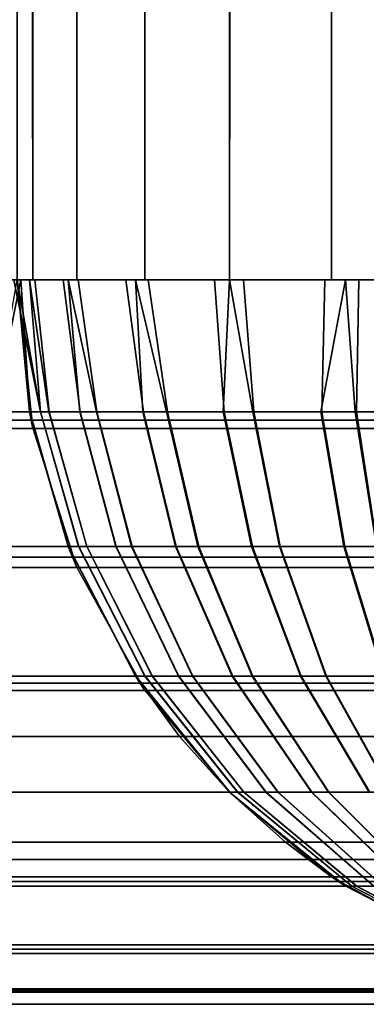
# Model space of a CAD drawing. Units: inches. Extents: x -179 to 1641, y 6295 to 7165.
# Drawn here: x 731 to 736, y 6295 to 6308 of the extents above; entities that cross this region are included whole.
import ezdxf

# ---------------------------------------------------------------- set-up
doc = ezdxf.new("R2010")
doc.units = ezdxf.units.IN
doc.header["$MEASUREMENT"] = 0
doc.layers.add('Skum', color=2, linetype='Continuous')

msp = doc.modelspace()

# ---------------------------------------------------------------- linework, layer by layer
at = {"layer": 'Skum'}
for points, invisible_edges in [([(1631.053, 7154.729, 8665.837), (-168.947, 6304.729, 8665.837), (-168.947, 7154.729, 8665.837)], 1), ([(-168.947, 6304.729, 8665.837), (1631.053, 7154.729, 8665.837), (1631.053, 6304.729, 8665.837)], 1), ([(-168.947, 7154.729, 8665.837), (1631.053, 6304.729, 8665.837), (1631.053, 7154.729, 8665.837)], 1), ([(1631.053, 6304.729, 8665.837), (-168.947, 7154.729, 8665.837), (-168.947, 6304.729, 8665.837)], 1), ([(731.266, 6304.729, 8962.887), (731.053, 6984.729, 8960.837), (731.053, 6304.729, 8960.837)], 1), ([(731.266, 6304.729, 8962.887), (731.101, 6984.729, 8961.808), (731.053, 6984.729, 8960.837)], 12), ([(731.101, 6984.729, 8961.808), (731.053, 6304.729, 8960.837), (731.053, 6984.729, 8960.837)], 1), ([(731.101, 6984.729, 8961.808), (731.266, 6304.729, 8962.887), (731.053, 6304.729, 8960.837)], 13), ([(731.243, 6984.729, 8962.777), (731.266, 6304.729, 8962.887), (731.101, 6984.729, 8961.808)], 2), ([(731.797, 6984.729, 8964.621), (731.266, 6304.729, 8962.887), (731.243, 6984.729, 8962.777)], 1), ([(731.876, 6304.729, 8964.809), (731.266, 6984.729, 8962.887), (731.266, 6304.729, 8962.887)], 1), ([(731.266, 6984.729, 8962.887), (731.876, 6304.729, 8964.809), (731.876, 6984.729, 8964.809)], 1), ([(731.797, 6984.729, 8964.621), (731.876, 6304.729, 8964.809), (731.266, 6304.729, 8962.887)], 12), ([(732.736, 6984.729, 8966.389), (731.876, 6304.729, 8964.809), (731.797, 6984.729, 8964.621)], 1), ([(732.814, 6984.729, 8966.504), (731.876, 6304.729, 8964.809), (732.814, 6304.729, 8966.504)], 1), ([(731.876, 6984.729, 8964.809), (731.876, 6304.729, 8964.809), (732.814, 6984.729, 8966.504)], 2), ([(732.736, 6984.729, 8966.389), (732.814, 6304.729, 8966.504), (731.876, 6304.729, 8964.809)], 12), ([(734.037, 6984.729, 8967.962), (732.814, 6304.729, 8966.504), (732.736, 6984.729, 8966.389)], 1), ([(732.814, 6984.729, 8966.504), (733.982, 6304.729, 8967.908), (733.983, 6984.729, 8967.908)], 1), ([(732.814, 6984.729, 8966.504), (732.814, 6304.729, 8966.504), (733.982, 6304.729, 8967.908)], 12), ([(734.037, 6984.729, 8967.962), (733.982, 6304.729, 8967.908), (732.814, 6304.729, 8966.504)], 12), ([(733.983, 6984.729, 8967.908), (733.982, 6304.729, 8967.908), (735.387, 6304.729, 8969.077)], 12), ([(735.629, 6984.729, 8969.238), (733.982, 6304.729, 8967.908), (734.037, 6984.729, 8967.962)], 1), ([(735.629, 6984.729, 8969.238), (735.387, 6304.729, 8969.077), (733.982, 6304.729, 8967.908)], 12), ([(733.983, 6984.729, 8967.908), (735.387, 6304.729, 8969.077), (735.387, 6984.729, 8969.077)], 1), ([(735.387, 6984.729, 8969.077), (737.082, 6304.729, 8970.015), (737.082, 6984.729, 8970.015)], 1), ([(735.387, 6984.729, 8969.077), (735.387, 6304.729, 8969.077), (737.082, 6304.729, 8970.015)], 12), ([(737.407, 6984.729, 8970.148), (735.387, 6304.729, 8969.077), (735.629, 6984.729, 8969.238)], 1), ([(737.407, 6984.729, 8970.148), (737.082, 6304.729, 8970.015), (735.387, 6304.729, 8969.077)], 12), ([(1631.053, 6304.729, 8665.837), (-168.947, 6302.909, 8666.004), (-168.947, 6304.729, 8665.837)], 3), ([(-168.947, 6302.909, 8666.004), (1631.053, 6304.729, 8665.837), (1631.053, 6302.909, 8666.004)], 3), ([(-168.947, 6304.729, 8665.837), (1631.053, 6302.909, 8666.004), (1631.053, 6304.729, 8665.837)], 3), ([(1631.053, 6302.909, 8666.004), (-168.947, 6304.729, 8665.837), (-168.947, 6302.909, 8666.004)], 3), ([(31.053, 6304.729, 8720.837), (1431.053, 6302.68, 8720.625), (1431.053, 6304.729, 8720.837)], 1), ([(31.053, 6302.68, 8720.625), (1431.053, 6302.68, 8720.625), (31.053, 6304.729, 8720.837)], 2), ([(1431.053, 6304.729, 8720.837), (31.053, 6302.909, 8721.004), (31.053, 6304.729, 8720.837)], 1), ([(1431.053, 6302.68, 8721.05), (31.053, 6302.909, 8721.004), (1431.053, 6304.729, 8720.837)], 2), ([(31.053, 6302.909, 8835.67), (739.714, 6304.729, 8835.837), (722.392, 6304.729, 8835.837)], 1), ([(739.714, 6304.729, 8835.837), (31.053, 6302.909, 8835.67), (1431.053, 6302.909, 8835.67)], 1), ([(1431.053, 6304.729, 8720.837), (31.053, 6302.68, 8720.625), (31.053, 6304.729, 8720.837)], 1), ([(1431.053, 6302.68, 8720.625), (31.053, 6302.68, 8720.625), (1431.053, 6304.729, 8720.837)], 2), ([(31.053, 6304.729, 8720.837), (1431.053, 6302.909, 8721.004), (1431.053, 6304.729, 8720.837)], 1), ([(31.053, 6302.68, 8721.05), (1431.053, 6302.909, 8721.004), (31.053, 6304.729, 8720.837)], 2), ([(722.392, 6304.729, 8835.837), (1431.053, 6302.909, 8835.67), (31.053, 6302.909, 8835.67)], 1), ([(1431.053, 6302.909, 8835.67), (722.392, 6304.729, 8835.837), (739.714, 6304.729, 8835.837)], 1), ([(730.731, 6302.909, 8844.097), (731.101, 6304.729, 8844.866), (730.911, 6304.729, 8844.153)], 12), ([(731.376, 6302.909, 8844.097), (731.006, 6304.729, 8844.866), (731.196, 6304.729, 8844.153)], 12), ([(731.053, 6304.729, 8845.837), (731.22, 6302.909, 8960.837), (731.053, 6304.729, 8960.837)], 3), ([(731.22, 6302.909, 8845.837), (731.22, 6302.909, 8960.837), (731.053, 6304.729, 8845.837)], 2), ([(731.224, 6302.909, 8961.117), (731.053, 6304.729, 8960.837), (731.22, 6302.909, 8960.837)], 3), ([(731.224, 6302.909, 8961.117), (731.22, 6304.729, 8962.657), (731.053, 6304.729, 8960.837)], 13), ([(731.225, 6302.909, 8845.541), (731.053, 6304.729, 8845.837), (731.22, 6302.909, 8845.837)], 3), ([(731.225, 6302.909, 8845.541), (731.101, 6304.729, 8844.866), (731.053, 6304.729, 8845.837)], 12), ([(731.053, 6304.729, 8960.837), (731.22, 6302.909, 8845.837), (731.053, 6304.729, 8845.837)], 3), ([(731.266, 6302.68, 8960.837), (731.22, 6302.909, 8845.837), (731.053, 6304.729, 8960.837)], 2), ([(731.22, 6304.729, 8962.657), (731.22, 6302.909, 8960.837), (731.053, 6304.729, 8960.837)], 1), ([(731.494, 6302.909, 8843.533), (731.101, 6304.729, 8844.866), (731.225, 6302.909, 8845.541)], 1), ([(731.494, 6302.909, 8843.533), (731.297, 6304.729, 8843.646), (731.101, 6304.729, 8844.866)], 12), ([(731.376, 6302.909, 8844.097), (731.196, 6304.729, 8844.153), (731.687, 6304.729, 8842.336)], 13), ([(731.49, 6302.909, 8963.125), (731.22, 6304.729, 8962.657), (731.224, 6302.909, 8961.117)], 2), ([(731.49, 6302.909, 8963.125), (731.756, 6304.729, 8964.519), (731.22, 6304.729, 8962.657)], 1), ([(731.373, 6302.909, 8962.561), (731.22, 6304.729, 8962.657), (731.756, 6304.729, 8964.519)], 12), ([(731.373, 6302.909, 8962.561), (731.22, 6302.909, 8960.837), (731.22, 6304.729, 8962.657)], 2), ([(732.151, 6302.909, 8841.661), (731.297, 6304.729, 8843.646), (731.494, 6302.909, 8843.533)], 1), ([(732.151, 6302.909, 8841.661), (731.891, 6304.729, 8841.832), (731.297, 6304.729, 8843.646)], 12), ([(731.373, 6302.909, 8962.561), (731.756, 6304.729, 8964.519), (731.916, 6302.909, 8964.469)], 1), ([(731.376, 6302.909, 8844.097), (731.687, 6304.729, 8842.336), (731.922, 6302.909, 8842.189)], 1), ([(732.144, 6302.909, 8964.998), (731.756, 6304.729, 8964.519), (731.49, 6302.909, 8963.125)], 2), ([(731.922, 6302.909, 8842.189), (731.687, 6304.729, 8842.336), (732.551, 6304.729, 8840.573)], 12), ([(732.144, 6302.909, 8964.998), (732.684, 6304.729, 8966.31), (731.756, 6304.729, 8964.519)], 1), ([(732.787, 6302.909, 8966.162), (731.756, 6304.729, 8964.519), (732.684, 6304.729, 8966.31)], 1), ([(731.916, 6302.909, 8964.469), (731.756, 6304.729, 8964.519), (732.787, 6302.909, 8966.162)], 2), ([(733.123, 6302.909, 8840.023), (731.891, 6304.729, 8841.832), (732.151, 6302.909, 8841.661)], 1), ([(733.123, 6302.909, 8840.023), (732.86, 6304.729, 8840.104), (731.891, 6304.729, 8841.832)], 12), ([(731.922, 6302.909, 8842.189), (732.551, 6304.729, 8840.573), (732.796, 6302.909, 8840.498)], 1), ([(733.113, 6302.909, 8966.637), (732.684, 6304.729, 8966.31), (732.144, 6302.909, 8964.998)], 2), ([(732.796, 6302.909, 8840.498), (732.551, 6304.729, 8840.573), (733.774, 6304.729, 8838.981)], 12), ([(733.113, 6302.909, 8966.637), (733.982, 6304.729, 8967.908), (732.684, 6304.729, 8966.31)], 1), ([(732.787, 6302.909, 8966.162), (732.684, 6304.729, 8966.31), (733.29, 6304.729, 8967.141)], 12), ([(732.787, 6302.909, 8966.162), (733.29, 6304.729, 8967.141), (733.894, 6302.909, 8967.577)], 3), ([(732.796, 6302.909, 8840.498), (733.774, 6304.729, 8838.981), (733.906, 6302.909, 8839.085)], 1), ([(734.313, 6302.909, 8838.678), (732.86, 6304.729, 8840.104), (733.123, 6302.909, 8840.023)], 1), ([(734.313, 6302.909, 8838.678), (734.175, 6304.729, 8838.579), (732.86, 6304.729, 8840.104)], 12), ([(734.301, 6302.909, 8967.985), (733.982, 6304.729, 8967.908), (733.113, 6302.909, 8966.637)], 2), ([(733.894, 6302.909, 8967.577), (733.29, 6304.729, 8967.141), (733.982, 6304.729, 8967.908)], 1), ([(733.906, 6302.909, 8839.085), (733.774, 6304.729, 8838.981), (735.295, 6304.729, 8837.661)], 12), ([(733.894, 6302.909, 8967.577), (733.982, 6304.729, 8967.908), (735.24, 6302.909, 8968.768)], 2), ([(733.906, 6302.909, 8839.085), (735.295, 6304.729, 8837.661), (735.254, 6302.909, 8837.896)], 1), ([(734.301, 6302.909, 8967.985), (734.75, 6304.729, 8968.601), (733.982, 6304.729, 8967.908)], 1), ([(735.24, 6302.909, 8968.768), (733.982, 6304.729, 8967.908), (735.581, 6304.729, 8969.207)], 1), ([(735.729, 6302.909, 8837.57), (734.175, 6304.729, 8838.579), (734.313, 6302.909, 8838.678)], 1), ([(735.729, 6302.909, 8837.57), (735.765, 6304.729, 8837.351), (734.175, 6304.729, 8838.579)], 12), ([(735.714, 6302.909, 8969.095), (734.75, 6304.729, 8968.601), (734.301, 6302.909, 8967.985)], 3), ([(735.714, 6302.909, 8969.095), (735.581, 6304.729, 8969.207), (734.75, 6304.729, 8968.601)], 12), ([(735.24, 6302.909, 8968.768), (735.581, 6304.729, 8969.207), (736.878, 6302.909, 8969.739)], 2), ([(735.254, 6302.909, 8837.896), (737.019, 6304.729, 8836.688), (736.893, 6302.909, 8836.928)], 1), ([(735.254, 6302.909, 8837.896), (735.295, 6304.729, 8837.661), (737.019, 6304.729, 8836.688)], 12), ([(735.714, 6302.909, 8969.095), (737.372, 6304.729, 8970.135), (735.581, 6304.729, 8969.207)], 1), ([(736.878, 6302.909, 8969.739), (735.581, 6304.729, 8969.207), (737.372, 6304.729, 8970.135)], 1), ([(737.406, 6302.909, 8969.969), (737.372, 6304.729, 8970.135), (735.714, 6302.909, 8969.095)], 2), ([(737.422, 6302.909, 8836.699), (735.765, 6304.729, 8837.351), (735.729, 6302.909, 8837.57)], 1), ([(737.422, 6302.909, 8836.699), (737.526, 6304.729, 8836.48), (735.765, 6304.729, 8837.351)], 12), ([(-168.947, 6301.048, 8666.539), (1631.053, 6302.909, 8666.004), (1631.053, 6301.048, 8666.539)], 3), ([(-168.947, 6302.909, 8666.004), (1631.053, 6302.909, 8666.004), (-168.947, 6301.048, 8666.539)], 14), ([(1631.053, 6301.048, 8666.539), (-168.947, 6302.909, 8666.004), (-168.947, 6301.048, 8666.539)], 3), ([(1631.053, 6302.909, 8666.004), (-168.947, 6302.909, 8666.004), (1631.053, 6301.048, 8666.539)], 14), ([(1431.053, 6302.68, 8721.05), (31.053, 6301.048, 8721.539), (31.053, 6302.909, 8721.004)], 3), ([(1431.053, 6302.909, 8835.67), (31.053, 6301.048, 8835.135), (1431.053, 6301.048, 8835.135)], 13), ([(1431.053, 6302.909, 8835.67), (31.053, 6302.909, 8835.67), (31.053, 6301.048, 8835.135)], 14), ([(31.053, 6302.68, 8721.05), (1431.053, 6301.048, 8721.539), (1431.053, 6302.909, 8721.004)], 3), ([(31.053, 6302.909, 8835.67), (1431.053, 6301.048, 8835.135), (31.053, 6301.048, 8835.135)], 13), ([(31.053, 6302.909, 8835.67), (1431.053, 6302.909, 8835.67), (1431.053, 6301.048, 8835.135)], 14), ([(731.756, 6301.048, 8845.837), (731.22, 6302.909, 8960.837), (731.22, 6302.909, 8845.837)], 13), ([(731.756, 6301.048, 8845.837), (731.756, 6301.048, 8960.837), (731.22, 6302.909, 8960.837)], 14), ([(731.902, 6301.048, 8844.191), (731.22, 6302.909, 8845.837), (731.376, 6302.909, 8844.097)], 1), ([(731.902, 6301.048, 8844.191), (731.756, 6301.048, 8845.837), (731.22, 6302.909, 8845.837)], 14), ([(731.22, 6302.909, 8960.837), (731.759, 6301.048, 8961.102), (731.224, 6302.909, 8961.117)], 1), ([(731.759, 6301.048, 8961.102), (731.22, 6302.909, 8960.837), (731.756, 6301.048, 8960.837)], 3), ([(731.76, 6301.048, 8845.557), (731.22, 6302.909, 8845.837), (731.756, 6301.048, 8845.837)], 3), ([(731.225, 6302.909, 8845.541), (731.22, 6302.909, 8845.837), (731.76, 6301.048, 8845.557)], 2), ([(731.266, 6302.68, 8960.837), (731.756, 6301.048, 8845.837), (731.22, 6302.909, 8845.837)], 3), ([(731.373, 6302.909, 8962.561), (731.756, 6301.048, 8960.837), (731.22, 6302.909, 8960.837)], 1), ([(731.224, 6302.909, 8961.117), (732.011, 6301.048, 8963), (731.49, 6302.909, 8963.125)], 1), ([(732.011, 6301.048, 8963), (731.224, 6302.909, 8961.117), (731.759, 6301.048, 8961.102)], 1), ([(731.225, 6302.909, 8845.541), (732.014, 6301.048, 8843.658), (731.494, 6302.909, 8843.533)], 1), ([(732.014, 6301.048, 8843.658), (731.225, 6302.909, 8845.541), (731.76, 6301.048, 8845.557)], 1), ([(731.9, 6301.048, 8962.467), (731.756, 6301.048, 8960.837), (731.373, 6302.909, 8962.561)], 2), ([(731.916, 6302.909, 8964.469), (731.9, 6301.048, 8962.467), (731.373, 6302.909, 8962.561)], 1), ([(731.922, 6302.909, 8842.189), (731.902, 6301.048, 8844.191), (731.376, 6302.909, 8844.097)], 1), ([(731.49, 6302.909, 8963.125), (732.629, 6301.048, 8964.771), (732.144, 6302.909, 8964.998)], 1), ([(732.629, 6301.048, 8964.771), (731.49, 6302.909, 8963.125), (732.011, 6301.048, 8963)], 1), ([(731.494, 6302.909, 8843.533), (732.636, 6301.048, 8841.889), (732.151, 6302.909, 8841.661)], 1), ([(732.636, 6301.048, 8841.889), (731.494, 6302.909, 8843.533), (732.014, 6301.048, 8843.658)], 1), ([(731.9, 6301.048, 8962.467), (731.916, 6302.909, 8964.469), (732.413, 6301.048, 8964.271)], 1), ([(731.902, 6301.048, 8844.191), (731.922, 6302.909, 8842.189), (732.419, 6301.048, 8842.389)], 1), ([(732.787, 6302.909, 8966.162), (732.413, 6301.048, 8964.271), (731.916, 6302.909, 8964.469)], 1), ([(732.796, 6302.909, 8840.498), (732.419, 6301.048, 8842.389), (731.922, 6302.909, 8842.189)], 1), ([(732.144, 6302.909, 8964.998), (733.545, 6301.048, 8966.321), (733.113, 6302.909, 8966.637)], 1), ([(733.545, 6301.048, 8966.321), (732.144, 6302.909, 8964.998), (732.629, 6301.048, 8964.771)], 1), ([(732.151, 6302.909, 8841.661), (733.555, 6301.048, 8840.34), (733.123, 6302.909, 8840.023)], 1), ([(733.555, 6301.048, 8840.34), (732.151, 6302.909, 8841.661), (732.636, 6301.048, 8841.889)], 1), ([(732.413, 6301.048, 8964.271), (732.787, 6302.909, 8966.162), (733.237, 6301.048, 8965.872)], 1), ([(732.419, 6301.048, 8842.389), (732.796, 6302.909, 8840.498), (733.246, 6301.048, 8840.789)], 1), ([(733.894, 6302.909, 8967.577), (733.237, 6301.048, 8965.872), (732.787, 6302.909, 8966.162)], 1), ([(733.906, 6302.909, 8839.085), (733.246, 6301.048, 8840.789), (732.796, 6302.909, 8840.498)], 1), ([(733.113, 6302.909, 8966.637), (734.668, 6301.048, 8967.596), (734.301, 6302.909, 8967.985)], 1), ([(734.668, 6301.048, 8967.596), (733.113, 6302.909, 8966.637), (733.545, 6301.048, 8966.321)], 1), ([(733.123, 6302.909, 8840.023), (734.68, 6301.048, 8839.067), (734.313, 6302.909, 8838.678)], 1), ([(734.68, 6301.048, 8839.067), (733.123, 6302.909, 8840.023), (733.555, 6301.048, 8840.34)], 1), ([(733.237, 6301.048, 8965.872), (733.894, 6302.909, 8967.577), (734.284, 6301.048, 8967.211)], 1), ([(733.246, 6301.048, 8840.789), (733.906, 6302.909, 8839.085), (734.295, 6301.048, 8839.452)], 1), ([(735.24, 6302.909, 8968.768), (734.284, 6301.048, 8967.211), (733.894, 6302.909, 8967.577)], 1), ([(735.254, 6302.909, 8837.896), (734.295, 6301.048, 8839.452), (733.906, 6302.909, 8839.085)], 1), ([(734.284, 6301.048, 8967.211), (735.24, 6302.909, 8968.768), (735.556, 6301.048, 8968.336)], 1), ([(734.295, 6301.048, 8839.452), (735.254, 6302.909, 8837.896), (735.569, 6301.048, 8838.329)], 1), ([(734.301, 6302.909, 8967.985), (736.005, 6301.048, 8968.646), (735.714, 6302.909, 8969.095)], 1), ([(736.005, 6301.048, 8968.646), (734.301, 6302.909, 8967.985), (734.668, 6301.048, 8967.596)], 1), ([(734.313, 6302.909, 8838.678), (736.018, 6301.048, 8838.021), (735.729, 6302.909, 8837.57)], 1), ([(736.018, 6301.048, 8838.021), (734.313, 6302.909, 8838.678), (734.68, 6301.048, 8839.067)], 1), ([(736.878, 6302.909, 8969.739), (735.556, 6301.048, 8968.336), (735.24, 6302.909, 8968.768)], 1), ([(736.893, 6302.909, 8836.928), (735.569, 6301.048, 8838.329), (735.254, 6302.909, 8837.896)], 1), ([(735.556, 6301.048, 8968.336), (736.878, 6302.909, 8969.739), (737.105, 6301.048, 8969.255)], 1), ([(735.569, 6301.048, 8838.329), (736.893, 6302.909, 8836.928), (737.12, 6301.048, 8837.412)], 1), ([(735.714, 6302.909, 8969.095), (737.605, 6301.048, 8969.472), (737.406, 6302.909, 8969.969)], 1), ([(737.605, 6301.048, 8969.472), (735.714, 6302.909, 8969.095), (736.005, 6301.048, 8968.646)], 1), ([(735.729, 6302.909, 8837.57), (737.62, 6301.048, 8837.196), (737.422, 6302.909, 8836.699)], 1), ([(737.62, 6301.048, 8837.196), (735.729, 6302.909, 8837.57), (736.018, 6301.048, 8838.021)], 1), ([(31.053, 6300.757, 8720.015), (1431.053, 6302.68, 8720.625), (31.053, 6302.68, 8720.625)], 1), ([(31.053, 6300.757, 8720.015), (1431.053, 6300.757, 8720.015), (1431.053, 6302.68, 8720.625)], 12), ([(1431.053, 6300.757, 8721.66), (31.053, 6301.048, 8721.539), (1431.053, 6302.68, 8721.05)], 2), ([(1431.053, 6300.757, 8720.015), (31.053, 6302.68, 8720.625), (1431.053, 6302.68, 8720.625)], 1), ([(1431.053, 6300.757, 8720.015), (31.053, 6300.757, 8720.015), (31.053, 6302.68, 8720.625)], 12), ([(31.053, 6300.757, 8721.66), (1431.053, 6301.048, 8721.539), (31.053, 6302.68, 8721.05)], 2), ([(731.876, 6300.757, 8960.837), (731.756, 6301.048, 8845.837), (731.266, 6302.68, 8960.837)], 2), ([(-168.947, 6299.257, 8667.467), (1631.053, 6301.048, 8666.539), (1631.053, 6299.257, 8667.467)], 3), ([(-168.947, 6301.048, 8666.539), (1631.053, 6301.048, 8666.539), (-168.947, 6299.257, 8667.467)], 14), ([(1631.053, 6299.257, 8667.467), (-168.947, 6301.048, 8666.539), (-168.947, 6299.257, 8667.467)], 3), ([(1631.053, 6301.048, 8666.539), (-168.947, 6301.048, 8666.539), (1631.053, 6299.257, 8667.467)], 14), ([(1431.053, 6300.757, 8721.66), (31.053, 6299.257, 8722.467), (31.053, 6301.048, 8721.539)], 3), ([(1431.053, 6301.048, 8835.135), (31.053, 6299.257, 8834.207), (1431.053, 6299.257, 8834.207)], 13), ([(1431.053, 6301.048, 8835.135), (31.053, 6301.048, 8835.135), (31.053, 6299.257, 8834.207)], 14), ([(31.053, 6300.757, 8721.66), (1431.053, 6299.257, 8722.467), (1431.053, 6301.048, 8721.539)], 3), ([(31.053, 6301.048, 8835.135), (1431.053, 6299.257, 8834.207), (31.053, 6299.257, 8834.207)], 13), ([(31.053, 6301.048, 8835.135), (1431.053, 6301.048, 8835.135), (1431.053, 6299.257, 8834.207)], 14), ([(732.684, 6299.257, 8845.837), (731.756, 6301.048, 8960.837), (731.756, 6301.048, 8845.837)], 13), ([(732.684, 6299.257, 8845.837), (732.684, 6299.257, 8960.837), (731.756, 6301.048, 8960.837)], 14), ([(732.816, 6299.257, 8844.355), (731.756, 6301.048, 8845.837), (731.902, 6301.048, 8844.191)], 1), ([(732.816, 6299.257, 8844.355), (732.684, 6299.257, 8845.837), (731.756, 6301.048, 8845.837)], 14), ([(732.687, 6299.257, 8961.075), (731.756, 6301.048, 8960.837), (732.684, 6299.257, 8960.837)], 3), ([(731.759, 6301.048, 8961.102), (731.756, 6301.048, 8960.837), (732.687, 6299.257, 8961.075)], 2), ([(731.76, 6301.048, 8845.557), (731.756, 6301.048, 8845.837), (732.684, 6299.257, 8845.837)], 14), ([(731.876, 6300.757, 8960.837), (732.684, 6299.257, 8845.837), (731.756, 6301.048, 8845.837)], 3), ([(731.9, 6301.048, 8962.467), (732.684, 6299.257, 8960.837), (731.756, 6301.048, 8960.837)], 1), ([(731.759, 6301.048, 8961.102), (732.913, 6299.257, 8962.784), (732.011, 6301.048, 8963)], 1), ([(732.913, 6299.257, 8962.784), (731.759, 6301.048, 8961.102), (732.687, 6299.257, 8961.075)], 1), ([(731.76, 6301.048, 8845.557), (732.684, 6299.257, 8845.837), (732.687, 6299.257, 8845.585)], 1), ([(731.76, 6301.048, 8845.557), (732.917, 6299.257, 8843.876), (732.014, 6301.048, 8843.658)], 1), ([(732.917, 6299.257, 8843.876), (731.76, 6301.048, 8845.557), (732.687, 6299.257, 8845.585)], 1), ([(732.813, 6299.257, 8962.305), (732.684, 6299.257, 8960.837), (731.9, 6301.048, 8962.467)], 2), ([(732.413, 6301.048, 8964.271), (732.813, 6299.257, 8962.305), (731.9, 6301.048, 8962.467)], 1), ([(732.419, 6301.048, 8842.389), (732.816, 6299.257, 8844.355), (731.902, 6301.048, 8844.191)], 1), ([(732.011, 6301.048, 8963), (733.47, 6299.257, 8964.379), (732.629, 6301.048, 8964.771)], 1), ([(733.47, 6299.257, 8964.379), (732.011, 6301.048, 8963), (732.913, 6299.257, 8962.784)], 1), ([(732.014, 6301.048, 8843.658), (733.476, 6299.257, 8842.282), (732.636, 6301.048, 8841.889)], 1), ([(733.476, 6299.257, 8842.282), (732.014, 6301.048, 8843.658), (732.917, 6299.257, 8843.876)], 1), ([(733.237, 6301.048, 8965.872), (733.275, 6299.257, 8963.929), (732.413, 6301.048, 8964.271)], 1), ([(732.813, 6299.257, 8962.305), (732.413, 6301.048, 8964.271), (733.275, 6299.257, 8963.929)], 1), ([(733.246, 6301.048, 8840.789), (733.281, 6299.257, 8842.732), (732.419, 6301.048, 8842.389)], 1), ([(732.816, 6299.257, 8844.355), (732.419, 6301.048, 8842.389), (733.281, 6299.257, 8842.732)], 1), ([(732.629, 6301.048, 8964.771), (734.294, 6299.257, 8965.774), (733.545, 6301.048, 8966.321)], 1), ([(734.294, 6299.257, 8965.774), (732.629, 6301.048, 8964.771), (733.47, 6299.257, 8964.379)], 1), ([(732.636, 6301.048, 8841.889), (734.303, 6299.257, 8840.889), (733.555, 6301.048, 8840.34)], 1), ([(734.303, 6299.257, 8840.889), (732.636, 6301.048, 8841.889), (733.476, 6299.257, 8842.282)], 1), ([(734.284, 6301.048, 8967.211), (734.017, 6299.257, 8965.37), (733.237, 6301.048, 8965.872)], 1), ([(733.275, 6299.257, 8963.929), (733.237, 6301.048, 8965.872), (734.017, 6299.257, 8965.37)], 1), ([(734.295, 6301.048, 8839.452), (734.025, 6299.257, 8841.292), (733.246, 6301.048, 8840.789)], 1), ([(733.281, 6299.257, 8842.732), (733.246, 6301.048, 8840.789), (734.025, 6299.257, 8841.292)], 1), ([(733.545, 6301.048, 8966.321), (735.306, 6299.257, 8966.922), (734.668, 6301.048, 8967.596)], 1), ([(735.306, 6299.257, 8966.922), (733.545, 6301.048, 8966.321), (734.294, 6299.257, 8965.774)], 1), ([(733.555, 6301.048, 8840.34), (735.316, 6299.257, 8839.743), (734.68, 6301.048, 8839.067)], 1), ([(735.316, 6299.257, 8839.743), (733.555, 6301.048, 8840.34), (734.303, 6299.257, 8840.889)], 1), ([(734.017, 6299.257, 8965.37), (734.284, 6301.048, 8967.211), (734.959, 6299.257, 8966.574)], 1), ([(734.025, 6299.257, 8841.292), (734.295, 6301.048, 8839.452), (734.969, 6299.257, 8840.09)], 1), ([(735.556, 6301.048, 8968.336), (734.959, 6299.257, 8966.574), (734.284, 6301.048, 8967.211)], 1), ([(735.569, 6301.048, 8838.329), (734.969, 6299.257, 8840.09), (734.295, 6301.048, 8839.452)], 1), ([(734.668, 6301.048, 8967.596), (736.509, 6299.257, 8967.866), (736.005, 6301.048, 8968.646)], 1), ([(736.509, 6299.257, 8967.866), (734.668, 6301.048, 8967.596), (735.306, 6299.257, 8966.922)], 1), ([(734.68, 6301.048, 8839.067), (736.521, 6299.257, 8838.801), (736.018, 6301.048, 8838.021)], 1), ([(736.521, 6299.257, 8838.801), (734.68, 6301.048, 8839.067), (735.316, 6299.257, 8839.743)], 1), ([(734.959, 6299.257, 8966.574), (735.556, 6301.048, 8968.336), (736.105, 6299.257, 8967.588)], 1), ([(734.969, 6299.257, 8840.09), (735.569, 6301.048, 8838.329), (736.117, 6299.257, 8839.078)], 1), ([(737.105, 6301.048, 8969.255), (736.105, 6299.257, 8967.588), (735.556, 6301.048, 8968.336)], 1), ([(737.12, 6301.048, 8837.412), (736.117, 6299.257, 8839.078), (735.569, 6301.048, 8838.329)], 1), ([(31.053, 6299.062, 8719.077), (1431.053, 6300.757, 8720.015), (31.053, 6300.757, 8720.015)], 1), ([(31.053, 6299.062, 8719.077), (1431.053, 6299.062, 8719.077), (1431.053, 6300.757, 8720.015)], 12), ([(1431.053, 6299.062, 8722.598), (31.053, 6299.257, 8722.467), (1431.053, 6300.757, 8721.66)], 2), ([(1431.053, 6299.062, 8719.077), (31.053, 6300.757, 8720.015), (1431.053, 6300.757, 8720.015)], 1), ([(1431.053, 6299.062, 8719.077), (31.053, 6299.062, 8719.077), (31.053, 6300.757, 8720.015)], 12), ([(31.053, 6299.062, 8722.598), (1431.053, 6299.257, 8722.467), (31.053, 6300.757, 8721.66)], 2), ([(732.814, 6299.062, 8960.837), (732.684, 6299.257, 8845.837), (731.876, 6300.757, 8960.837)], 2), ([(-168.947, 6297.658, 8668.767), (1631.053, 6299.257, 8667.467), (1631.053, 6297.658, 8668.767)], 3), ([(-168.947, 6299.257, 8667.467), (1631.053, 6299.257, 8667.467), (-168.947, 6297.658, 8668.767)], 14), ([(1631.053, 6297.658, 8668.767), (-168.947, 6299.257, 8667.467), (-168.947, 6297.658, 8668.767)], 3), ([(1631.053, 6299.257, 8667.467), (-168.947, 6299.257, 8667.467), (1631.053, 6297.658, 8668.767)], 14), ([(1431.053, 6299.062, 8722.598), (31.053, 6298.426, 8723.073), (31.053, 6299.257, 8722.467)], 1), ([(1431.053, 6299.257, 8834.207), (31.053, 6298.426, 8833.601), (1431.053, 6298.426, 8833.601)], 1), ([(1431.053, 6299.257, 8834.207), (31.053, 6299.257, 8834.207), (31.053, 6298.426, 8833.601)], 12), ([(31.053, 6299.062, 8722.598), (1431.053, 6298.426, 8723.073), (1431.053, 6299.257, 8722.467)], 1), ([(31.053, 6299.257, 8834.207), (1431.053, 6298.426, 8833.601), (31.053, 6298.426, 8833.601)], 1), ([(31.053, 6299.257, 8834.207), (1431.053, 6299.257, 8834.207), (1431.053, 6298.426, 8833.601)], 12), ([(733.29, 6298.426, 8845.837), (732.684, 6299.257, 8960.837), (732.684, 6299.257, 8845.837)], 1), ([(733.29, 6298.426, 8845.837), (733.29, 6298.426, 8960.837), (732.684, 6299.257, 8960.837)], 12), ([(734.094, 6297.658, 8844.586), (732.684, 6299.257, 8845.837), (732.816, 6299.257, 8844.355)], 1), ([(734.094, 6297.658, 8844.586), (733.982, 6297.658, 8845.837), (732.684, 6299.257, 8845.837)], 12), ([(733.985, 6297.658, 8961.038), (732.684, 6299.257, 8960.837), (733.982, 6297.658, 8960.837)], 1), ([(732.687, 6299.257, 8961.075), (732.684, 6299.257, 8960.837), (733.985, 6297.658, 8961.038)], 2), ([(732.687, 6299.257, 8845.585), (732.684, 6299.257, 8845.837), (733.982, 6297.658, 8845.837)], 12), ([(732.814, 6299.062, 8960.837), (733.29, 6298.426, 8845.837), (732.684, 6299.257, 8845.837)], 1), ([(732.813, 6299.257, 8962.305), (733.982, 6297.658, 8960.837), (732.684, 6299.257, 8960.837)], 1), ([(732.687, 6299.257, 8961.075), (734.176, 6297.658, 8962.482), (732.913, 6299.257, 8962.784)], 1), ([(734.176, 6297.658, 8962.482), (732.687, 6299.257, 8961.075), (733.985, 6297.658, 8961.038)], 1), ([(732.687, 6299.257, 8845.585), (733.982, 6297.658, 8845.837), (733.986, 6297.658, 8845.624)], 1), ([(732.687, 6299.257, 8845.585), (734.179, 6297.658, 8844.18), (732.917, 6299.257, 8843.876)], 1), ([(734.179, 6297.658, 8844.18), (732.687, 6299.257, 8845.585), (733.986, 6297.658, 8845.624)], 1), ([(734.092, 6297.658, 8962.077), (733.982, 6297.658, 8960.837), (732.813, 6299.257, 8962.305)], 2), ([(733.275, 6299.257, 8963.929), (734.092, 6297.658, 8962.077), (732.813, 6299.257, 8962.305)], 1), ([(733.281, 6299.257, 8842.732), (734.094, 6297.658, 8844.586), (732.816, 6299.257, 8844.355)], 1), ([(732.913, 6299.257, 8962.784), (734.646, 6297.658, 8963.829), (733.47, 6299.257, 8964.379)], 1), ([(734.646, 6297.658, 8963.829), (732.913, 6299.257, 8962.784), (734.176, 6297.658, 8962.482)], 1), ([(732.917, 6299.257, 8843.876), (734.652, 6297.658, 8842.834), (733.476, 6299.257, 8842.282)], 1), ([(734.652, 6297.658, 8842.834), (732.917, 6299.257, 8843.876), (734.179, 6297.658, 8844.18)], 1), ([(734.017, 6299.257, 8965.37), (734.482, 6297.658, 8963.448), (733.275, 6299.257, 8963.929)], 1), ([(734.092, 6297.658, 8962.077), (733.275, 6299.257, 8963.929), (734.482, 6297.658, 8963.448)], 1), ([(734.025, 6299.257, 8841.292), (734.487, 6297.658, 8843.214), (733.281, 6299.257, 8842.732)], 1), ([(734.094, 6297.658, 8844.586), (733.281, 6299.257, 8842.732), (734.487, 6297.658, 8843.214)], 1), ([(733.47, 6299.257, 8964.379), (735.343, 6297.658, 8965.008), (734.294, 6299.257, 8965.774)], 1), ([(735.343, 6297.658, 8965.008), (733.47, 6299.257, 8964.379), (734.646, 6297.658, 8963.829)], 1), ([(733.476, 6299.257, 8842.282), (735.351, 6297.658, 8841.656), (734.303, 6299.257, 8840.889)], 1), ([(735.351, 6297.658, 8841.656), (733.476, 6299.257, 8842.282), (734.652, 6297.658, 8842.834)], 1), ([(734.959, 6299.257, 8966.574), (735.109, 6297.658, 8964.666), (734.017, 6299.257, 8965.37)], 1), ([(734.482, 6297.658, 8963.448), (734.017, 6299.257, 8965.37), (735.109, 6297.658, 8964.666)], 1), ([(734.969, 6299.257, 8840.09), (735.116, 6297.658, 8841.998), (734.025, 6299.257, 8841.292)], 1), ([(734.487, 6297.658, 8843.214), (734.025, 6299.257, 8841.292), (735.116, 6297.658, 8841.998)], 1), ([(734.294, 6299.257, 8965.774), (736.198, 6297.658, 8965.978), (735.306, 6299.257, 8966.922)], 1), ([(736.198, 6297.658, 8965.978), (734.294, 6299.257, 8965.774), (735.343, 6297.658, 8965.008)], 1), ([(734.303, 6299.257, 8840.889), (736.207, 6297.658, 8840.688), (735.316, 6299.257, 8839.743)], 1), ([(736.207, 6297.658, 8840.688), (734.303, 6299.257, 8840.889), (735.351, 6297.658, 8841.656)], 1), ([(736.105, 6299.257, 8967.588), (735.905, 6297.658, 8965.685), (734.959, 6299.257, 8966.574)], 1), ([(735.109, 6297.658, 8964.666), (734.959, 6299.257, 8966.574), (735.905, 6297.658, 8965.685)], 1), ([(736.117, 6299.257, 8839.078), (735.913, 6297.658, 8840.981), (734.969, 6299.257, 8840.09)], 1), ([(735.116, 6297.658, 8841.998), (734.969, 6299.257, 8840.09), (735.913, 6297.658, 8840.981)], 1), ([(735.306, 6299.257, 8966.922), (737.214, 6297.658, 8966.775), (736.509, 6299.257, 8967.866)], 1), ([(737.214, 6297.658, 8966.775), (735.306, 6299.257, 8966.922), (736.198, 6297.658, 8965.978)], 1), ([(735.316, 6299.257, 8839.743), (737.224, 6297.658, 8839.893), (736.521, 6299.257, 8838.801)], 1), ([(737.224, 6297.658, 8839.893), (735.316, 6299.257, 8839.743), (736.207, 6297.658, 8840.688)], 1), ([(31.053, 6297.658, 8717.908), (1431.053, 6299.062, 8719.077), (31.053, 6299.062, 8719.077)], 1), ([(31.053, 6297.658, 8717.908), (1431.053, 6297.658, 8717.908), (1431.053, 6299.062, 8719.077)], 12), ([(1431.053, 6297.658, 8723.767), (31.053, 6298.426, 8723.073), (1431.053, 6299.062, 8722.598)], 3), ([(1431.053, 6297.658, 8717.908), (31.053, 6299.062, 8719.077), (1431.053, 6299.062, 8719.077)], 1), ([(1431.053, 6297.658, 8717.908), (31.053, 6297.658, 8717.908), (31.053, 6299.062, 8719.077)], 12), ([(31.053, 6297.658, 8723.767), (1431.053, 6298.426, 8723.073), (31.053, 6299.062, 8722.598)], 3), ([(733.982, 6297.658, 8960.837), (733.29, 6298.426, 8845.837), (732.814, 6299.062, 8960.837)], 3), ([(1431.053, 6297.658, 8723.767), (31.053, 6297.658, 8723.767), (31.053, 6298.426, 8723.073)], 12), ([(1431.053, 6298.426, 8833.601), (31.053, 6297.658, 8832.908), (1431.053, 6297.658, 8832.908)], 1), ([(1431.053, 6298.426, 8833.601), (31.053, 6298.426, 8833.601), (31.053, 6297.658, 8832.908)], 12), ([(31.053, 6297.658, 8723.767), (1431.053, 6297.658, 8723.767), (1431.053, 6298.426, 8723.073)], 12), ([(31.053, 6298.426, 8833.601), (1431.053, 6297.658, 8832.908), (31.053, 6297.658, 8832.908)], 1), ([(31.053, 6298.426, 8833.601), (1431.053, 6298.426, 8833.601), (1431.053, 6297.658, 8832.908)], 12), ([(733.29, 6298.426, 8845.837), (733.982, 6297.658, 8960.837), (733.29, 6298.426, 8960.837)], 1), ([(733.982, 6297.658, 8845.837), (733.982, 6297.658, 8960.837), (733.29, 6298.426, 8845.837)], 2), ([(733.982, 6297.658, 8960.837), (733.982, 6297.658, 8845.837), (733.29, 6298.426, 8845.837)], 12), ([(-168.947, 6296.359, 8670.365), (1631.053, 6297.658, 8668.767), (1631.053, 6296.359, 8670.365)], 3), ([(-168.947, 6297.658, 8668.767), (1631.053, 6297.658, 8668.767), (-168.947, 6296.359, 8670.365)], 14), ([(1631.053, 6296.359, 8670.365), (-168.947, 6297.658, 8668.767), (-168.947, 6296.359, 8670.365)], 3), ([(1631.053, 6297.658, 8668.767), (-168.947, 6297.658, 8668.767), (1631.053, 6296.359, 8670.365)], 14), ([(31.053, 6296.489, 8716.504), (1431.053, 6297.658, 8717.908), (31.053, 6297.658, 8717.908)], 1), ([(31.053, 6296.489, 8716.504), (1431.053, 6296.489, 8716.504), (1431.053, 6297.658, 8717.908)], 12), ([(1431.053, 6296.489, 8725.171), (31.053, 6297.658, 8723.767), (1431.053, 6297.658, 8723.767)], 1), ([(1431.053, 6296.489, 8725.171), (31.053, 6296.965, 8724.534), (31.053, 6297.658, 8723.767)], 12), ([(1431.053, 6297.658, 8832.908), (31.053, 6296.965, 8832.141), (1431.053, 6296.965, 8832.141)], 1), ([(1431.053, 6297.658, 8832.908), (31.053, 6297.658, 8832.908), (31.053, 6296.965, 8832.141)], 12), ([(1431.053, 6296.489, 8716.504), (31.053, 6297.658, 8717.908), (1431.053, 6297.658, 8717.908)], 1), ([(1431.053, 6296.489, 8716.504), (31.053, 6296.489, 8716.504), (31.053, 6297.658, 8717.908)], 12), ([(31.053, 6296.489, 8725.171), (1431.053, 6297.658, 8723.767), (31.053, 6297.658, 8723.767)], 1), ([(31.053, 6296.489, 8725.171), (1431.053, 6296.965, 8724.534), (1431.053, 6297.658, 8723.767)], 12), ([(31.053, 6297.658, 8832.908), (1431.053, 6296.965, 8832.141), (31.053, 6296.965, 8832.141)], 1), ([(31.053, 6297.658, 8832.908), (1431.053, 6297.658, 8832.908), (1431.053, 6296.965, 8832.141)], 12), ([(734.75, 6296.965, 8845.837), (733.982, 6297.658, 8960.837), (733.982, 6297.658, 8845.837)], 1), ([(734.75, 6296.965, 8845.837), (734.75, 6296.965, 8960.837), (733.982, 6297.658, 8960.837)], 12), ([(735.668, 6296.359, 8844.868), (733.982, 6297.658, 8845.837), (734.094, 6297.658, 8844.586)], 1), ([(735.668, 6296.359, 8844.868), (735.581, 6296.359, 8845.837), (733.982, 6297.658, 8845.837)], 12), ([(735.584, 6296.359, 8960.993), (733.982, 6297.658, 8960.837), (735.581, 6296.359, 8960.837)], 1), ([(733.985, 6297.658, 8961.038), (733.982, 6297.658, 8960.837), (735.584, 6296.359, 8960.993)], 14), ([(733.986, 6297.658, 8845.624), (733.982, 6297.658, 8845.837), (735.581, 6296.359, 8845.837)], 12), ([(735.387, 6296.489, 8960.837), (733.982, 6297.658, 8845.837), (733.982, 6297.658, 8960.837)], 1), ([(735.387, 6296.489, 8960.837), (734.75, 6296.965, 8845.837), (733.982, 6297.658, 8845.837)], 12), ([(734.092, 6297.658, 8962.077), (735.581, 6296.359, 8960.837), (733.982, 6297.658, 8960.837)], 1), ([(733.985, 6297.658, 8961.038), (735.732, 6296.359, 8962.11), (734.176, 6297.658, 8962.482)], 1), ([(735.732, 6296.359, 8962.11), (733.985, 6297.658, 8961.038), (735.584, 6296.359, 8960.993)], 3), ([(733.986, 6297.658, 8845.624), (735.581, 6296.359, 8845.837), (735.584, 6296.359, 8845.672)], 13), ([(733.986, 6297.658, 8845.624), (735.734, 6296.359, 8844.555), (734.179, 6297.658, 8844.18)], 1), ([(735.734, 6296.359, 8844.555), (733.986, 6297.658, 8845.624), (735.584, 6296.359, 8845.672)], 3), ([(735.666, 6296.359, 8961.797), (735.581, 6296.359, 8960.837), (734.092, 6297.658, 8962.077)], 2), ([(734.482, 6297.658, 8963.448), (735.666, 6296.359, 8961.797), (734.092, 6297.658, 8962.077)], 1), ([(734.487, 6297.658, 8843.214), (735.668, 6296.359, 8844.868), (734.094, 6297.658, 8844.586)], 1), ([(734.176, 6297.658, 8962.482), (736.095, 6296.359, 8963.152), (734.646, 6297.658, 8963.829)], 1), ([(736.095, 6296.359, 8963.152), (734.176, 6297.658, 8962.482), (735.732, 6296.359, 8962.11)], 1), ([(734.179, 6297.658, 8844.18), (736.099, 6296.359, 8843.514), (734.652, 6297.658, 8842.834)], 1), ([(736.099, 6296.359, 8843.514), (734.179, 6297.658, 8844.18), (735.734, 6296.359, 8844.555)], 1), ([(735.109, 6297.658, 8964.666), (735.968, 6296.359, 8962.858), (734.482, 6297.658, 8963.448)], 1), ([(735.666, 6296.359, 8961.797), (734.482, 6297.658, 8963.448), (735.968, 6296.359, 8962.858)], 1), ([(735.116, 6297.658, 8841.998), (735.972, 6296.359, 8843.808), (734.487, 6297.658, 8843.214)], 1), ([(735.668, 6296.359, 8844.868), (734.487, 6297.658, 8843.214), (735.972, 6296.359, 8843.808)], 1), ([(734.646, 6297.658, 8963.829), (736.635, 6296.359, 8964.064), (735.343, 6297.658, 8965.008)], 1), ([(736.635, 6296.359, 8964.064), (734.646, 6297.658, 8963.829), (736.095, 6296.359, 8963.152)], 1), ([(734.652, 6297.658, 8842.834), (736.64, 6296.359, 8842.602), (735.351, 6297.658, 8841.656)], 1), ([(736.64, 6296.359, 8842.602), (734.652, 6297.658, 8842.834), (736.099, 6296.359, 8843.514)], 1), ([(735.905, 6297.658, 8965.685), (736.453, 6296.359, 8963.801), (735.109, 6297.658, 8964.666)], 1), ([(735.968, 6296.359, 8962.858), (735.109, 6297.658, 8964.666), (736.453, 6296.359, 8963.801)], 1), ([(735.913, 6297.658, 8840.981), (736.458, 6296.359, 8842.866), (735.116, 6297.658, 8841.998)], 1), ([(735.972, 6296.359, 8843.808), (735.116, 6297.658, 8841.998), (736.458, 6296.359, 8842.866)], 1), ([(735.343, 6297.658, 8965.008), (737.296, 6296.359, 8964.815), (736.198, 6297.658, 8965.978)], 1), ([(737.296, 6296.359, 8964.815), (735.343, 6297.658, 8965.008), (736.635, 6296.359, 8964.064)], 1), ([(735.351, 6297.658, 8841.656), (737.303, 6296.359, 8841.853), (736.207, 6297.658, 8840.688)], 1), ([(737.303, 6296.359, 8841.853), (735.351, 6297.658, 8841.656), (736.64, 6296.359, 8842.602)], 1), ([(1431.053, 6296.965, 8832.141), (31.053, 6296.359, 8831.31), (1431.053, 6296.359, 8831.31)], 1), ([(1431.053, 6296.965, 8832.141), (31.053, 6296.965, 8832.141), (31.053, 6296.359, 8831.31)], 12), ([(31.053, 6296.965, 8832.141), (1431.053, 6296.359, 8831.31), (31.053, 6296.359, 8831.31)], 1), ([(31.053, 6296.965, 8832.141), (1431.053, 6296.965, 8832.141), (1431.053, 6296.359, 8831.31)], 12), ([(734.75, 6296.965, 8845.837), (735.581, 6296.359, 8960.837), (734.75, 6296.965, 8960.837)], 1), ([(735.581, 6296.359, 8845.837), (735.581, 6296.359, 8960.837), (734.75, 6296.965, 8845.837)], 2), ([(31.053, 6295.551, 8714.809), (1431.053, 6296.489, 8716.504), (31.053, 6296.489, 8716.504)], 1), ([(31.053, 6295.551, 8714.809), (1431.053, 6295.551, 8714.809), (1431.053, 6296.489, 8716.504)], 12), ([(1431.053, 6295.551, 8726.865), (31.053, 6296.359, 8725.365), (1431.053, 6296.489, 8725.171)], 1), ([(1431.053, 6295.551, 8714.809), (31.053, 6296.489, 8716.504), (1431.053, 6296.489, 8716.504)], 1), ([(1431.053, 6295.551, 8714.809), (31.053, 6295.551, 8714.809), (31.053, 6296.489, 8716.504)], 12), ([(31.053, 6295.551, 8726.865), (1431.053, 6296.359, 8725.365), (31.053, 6296.489, 8725.171)], 1), ([(737.082, 6295.551, 8960.837), (735.581, 6296.359, 8845.837), (735.387, 6296.489, 8960.837)], 1), ([(-168.947, 6295.431, 8672.156), (1631.053, 6296.359, 8670.365), (1631.053, 6295.431, 8672.156)], 3), ([(-168.947, 6296.359, 8670.365), (1631.053, 6296.359, 8670.365), (-168.947, 6295.431, 8672.156)], 14), ([(1631.053, 6295.431, 8672.156), (-168.947, 6296.359, 8670.365), (-168.947, 6295.431, 8672.156)], 3), ([(1631.053, 6296.359, 8670.365), (-168.947, 6296.359, 8670.365), (1631.053, 6295.431, 8672.156)], 14), ([(1431.053, 6295.551, 8726.865), (31.053, 6295.431, 8727.156), (31.053, 6296.359, 8725.365)], 14), ([(1431.053, 6296.359, 8831.31), (31.053, 6295.431, 8829.519), (1431.053, 6295.431, 8829.519)], 13), ([(1431.053, 6296.359, 8831.31), (31.053, 6296.359, 8831.31), (31.053, 6295.431, 8829.519)], 14), ([(31.053, 6295.551, 8726.865), (1431.053, 6295.431, 8727.156), (1431.053, 6296.359, 8725.365)], 14), ([(31.053, 6296.359, 8831.31), (1431.053, 6295.431, 8829.519), (31.053, 6295.431, 8829.519)], 13), ([(31.053, 6296.359, 8831.31), (1431.053, 6296.359, 8831.31), (1431.053, 6295.431, 8829.519)], 14), ([(737.372, 6295.431, 8845.837), (735.581, 6296.359, 8960.837), (735.581, 6296.359, 8845.837)], 13), ([(737.372, 6295.431, 8845.837), (737.372, 6295.431, 8960.837), (735.581, 6296.359, 8960.837)], 14), ([(737.431, 6295.431, 8845.186), (735.581, 6296.359, 8845.837), (735.668, 6296.359, 8844.868)], 1), ([(737.431, 6295.431, 8845.186), (737.372, 6295.431, 8845.837), (735.581, 6296.359, 8845.837)], 14), ([(737.374, 6295.431, 8960.941), (735.581, 6296.359, 8960.837), (737.372, 6295.431, 8960.837)], 3), ([(735.584, 6296.359, 8960.993), (735.581, 6296.359, 8960.837), (737.374, 6295.431, 8960.941)], 14), ([(735.584, 6296.359, 8845.672), (735.581, 6296.359, 8845.837), (737.372, 6295.431, 8845.837)], 14), ([(737.082, 6295.551, 8960.837), (737.372, 6295.431, 8845.837), (735.581, 6296.359, 8845.837)], 14), ([(735.666, 6296.359, 8961.797), (737.372, 6295.431, 8960.837), (735.581, 6296.359, 8960.837)], 1), ([(735.584, 6296.359, 8960.993), (737.474, 6295.431, 8961.693), (735.732, 6296.359, 8962.11)], 1), ([(737.474, 6295.431, 8961.693), (735.584, 6296.359, 8960.993), (737.374, 6295.431, 8960.941)], 3), ([(735.584, 6296.359, 8845.672), (737.372, 6295.431, 8845.837), (737.374, 6295.431, 8845.727)], 13), ([(735.584, 6296.359, 8845.672), (737.475, 6295.431, 8844.975), (735.734, 6296.359, 8844.555)], 1), ([(737.475, 6295.431, 8844.975), (735.584, 6296.359, 8845.672), (737.374, 6295.431, 8845.727)], 3), ([(737.43, 6295.431, 8961.482), (737.372, 6295.431, 8960.837), (735.666, 6296.359, 8961.797)], 14), ([(735.968, 6296.359, 8962.858), (737.43, 6295.431, 8961.482), (735.666, 6296.359, 8961.797)], 3), ([(735.972, 6296.359, 8843.808), (737.431, 6295.431, 8845.186), (735.668, 6296.359, 8844.868)], 1), ([(735.732, 6296.359, 8962.11), (737.718, 6295.431, 8962.395), (736.095, 6296.359, 8963.152)], 1), ([(737.718, 6295.431, 8962.395), (735.732, 6296.359, 8962.11), (737.474, 6295.431, 8961.693)], 1), ([(735.734, 6296.359, 8844.555), (737.721, 6295.431, 8844.274), (736.099, 6296.359, 8843.514)], 1), ([(737.721, 6295.431, 8844.274), (735.734, 6296.359, 8844.555), (737.475, 6295.431, 8844.975)], 1), ([(1431.053, 6294.941, 8712.887), (31.053, 6295.551, 8714.809), (31.053, 6294.941, 8712.887)], 1), ([(31.053, 6295.551, 8714.809), (1431.053, 6294.941, 8712.887), (1431.053, 6295.551, 8714.809)], 1), ([(1431.053, 6294.941, 8728.788), (31.053, 6295.431, 8727.156), (1431.053, 6295.551, 8726.865)], 1), ([(31.053, 6294.941, 8712.887), (1431.053, 6295.551, 8714.809), (1431.053, 6294.941, 8712.887)], 1), ([(1431.053, 6295.551, 8714.809), (31.053, 6294.941, 8712.887), (31.053, 6295.551, 8714.809)], 1), ([(31.053, 6294.941, 8728.788), (1431.053, 6295.431, 8727.156), (31.053, 6295.551, 8726.865)], 1), ([(-168.947, 6294.896, 8674.018), (1631.053, 6295.431, 8672.156), (1631.053, 6294.896, 8674.018)], 3), ([(-168.947, 6295.431, 8672.156), (1631.053, 6295.431, 8672.156), (-168.947, 6294.896, 8674.018)], 14), ([(1631.053, 6294.896, 8674.018), (-168.947, 6295.431, 8672.156), (-168.947, 6294.896, 8674.018)], 3), ([(1631.053, 6295.431, 8672.156), (-168.947, 6295.431, 8672.156), (1631.053, 6294.896, 8674.018)], 14), ([(1431.053, 6294.941, 8728.788), (31.053, 6294.896, 8729.018), (31.053, 6295.431, 8727.156)], 14), ([(1431.053, 6294.896, 8827.657), (31.053, 6295.431, 8829.519), (31.053, 6294.896, 8827.657)], 3), ([(1431.053, 6295.431, 8829.519), (31.053, 6295.431, 8829.519), (1431.053, 6294.896, 8827.657)], 14), ([(31.053, 6294.941, 8728.788), (1431.053, 6294.896, 8729.018), (1431.053, 6295.431, 8727.156)], 14), ([(31.053, 6294.896, 8827.657), (1431.053, 6295.431, 8829.519), (1431.053, 6294.896, 8827.657)], 3), ([(31.053, 6295.431, 8829.519), (1431.053, 6295.431, 8829.519), (31.053, 6294.896, 8827.657)], 14), ([(-168.947, 6294.729, 8675.837), (1631.053, 6294.896, 8674.018), (1631.054, 6294.729, 8675.837)], 3), ([(-168.947, 6294.896, 8674.018), (1631.053, 6294.896, 8674.018), (-168.947, 6294.729, 8675.837)], 14), ([(1631.054, 6294.729, 8675.837), (-168.947, 6294.896, 8674.018), (-168.947, 6294.729, 8675.837)], 3), ([(1631.053, 6294.896, 8674.018), (-168.947, 6294.896, 8674.018), (1631.054, 6294.729, 8675.837)], 14), ([(1431.053, 6294.729, 8710.838), (31.053, 6294.941, 8712.887), (31.053, 6294.729, 8710.838)], 1), ([(1431.053, 6294.941, 8712.887), (31.053, 6294.941, 8712.887), (1431.053, 6294.729, 8710.838)], 2), ([(1431.053, 6294.728, 8730.839), (31.053, 6294.896, 8729.018), (1431.053, 6294.941, 8728.788)], 1), ([(31.053, 6294.729, 8710.838), (1431.053, 6294.941, 8712.887), (1431.053, 6294.729, 8710.838)], 1), ([(31.053, 6294.941, 8712.887), (1431.053, 6294.941, 8712.887), (31.053, 6294.729, 8710.838)], 2), ([(31.053, 6294.728, 8730.839), (1431.053, 6294.896, 8729.018), (31.053, 6294.941, 8728.788)], 1), ([(31.053, 6294.896, 8729.018), (1431.053, 6294.728, 8730.839), (31.053, 6294.728, 8730.839)], 13), ([(1431.053, 6294.728, 8825.839), (31.053, 6294.896, 8827.657), (31.053, 6294.728, 8825.839)], 3), ([(1431.053, 6294.896, 8827.657), (31.053, 6294.896, 8827.657), (1431.053, 6294.728, 8825.839)], 14), ([(1431.053, 6294.896, 8729.018), (31.053, 6294.728, 8730.839), (1431.053, 6294.728, 8730.839)], 13), ([(31.053, 6294.728, 8825.839), (1431.053, 6294.896, 8827.657), (1431.053, 6294.728, 8825.839)], 3), ([(31.053, 6294.896, 8827.657), (1431.053, 6294.896, 8827.657), (31.053, 6294.728, 8825.839)], 14), ([(1431.053, 6294.729, 8710.838), (-168.947, 6294.729, 8675.837), (1631.054, 6294.729, 8675.837)], 13), ([(31.053, 6294.729, 8710.838), (-168.947, 6294.729, 8675.837), (1431.053, 6294.729, 8710.838)], 3), ([(31.053, 6294.729, 8710.838), (1631.054, 6294.729, 8675.837), (-168.947, 6294.729, 8675.837)], 13), ([(1431.053, 6294.729, 8710.838), (1631.054, 6294.729, 8675.837), (31.053, 6294.729, 8710.838)], 3), ([(1431.053, 6294.728, 8825.839), (31.053, 6294.728, 8730.839), (1431.053, 6294.728, 8730.839)], 1), ([(31.053, 6294.728, 8730.839), (1431.053, 6294.728, 8825.839), (31.053, 6294.728, 8825.839)], 1), ([(31.053, 6294.728, 8825.839), (1431.053, 6294.728, 8730.839), (31.053, 6294.728, 8730.839)], 1), ([(1431.053, 6294.728, 8730.839), (31.053, 6294.728, 8825.839), (1431.053, 6294.728, 8825.839)], 1)]:
    msp.add_3dface(points, dxfattribs=dict(at, invisible_edges=invisible_edges))
for points in [[(731.266, 6304.729, 8962.887), (731.266, 6984.729, 8962.887), (731.101, 6984.729, 8961.808)], [(730.731, 6302.909, 8844.097), (731.053, 6304.729, 8845.837), (731.101, 6304.729, 8844.866)], [(731.376, 6302.909, 8844.097), (731.053, 6304.729, 8845.837), (731.006, 6304.729, 8844.866)], [(731.376, 6302.909, 8844.097), (731.22, 6302.909, 8845.837), (731.053, 6304.729, 8845.837)], [(1431.053, 6296.489, 8725.171), (31.053, 6296.359, 8725.365), (31.053, 6296.965, 8724.534)], [(31.053, 6296.489, 8725.171), (1431.053, 6296.359, 8725.365), (1431.053, 6296.965, 8724.534)], [(735.387, 6296.489, 8960.837), (735.581, 6296.359, 8845.837), (734.75, 6296.965, 8845.837)]]:
    msp.add_3dface(points, dxfattribs=at)

doc.saveas('drawing.dxf')
